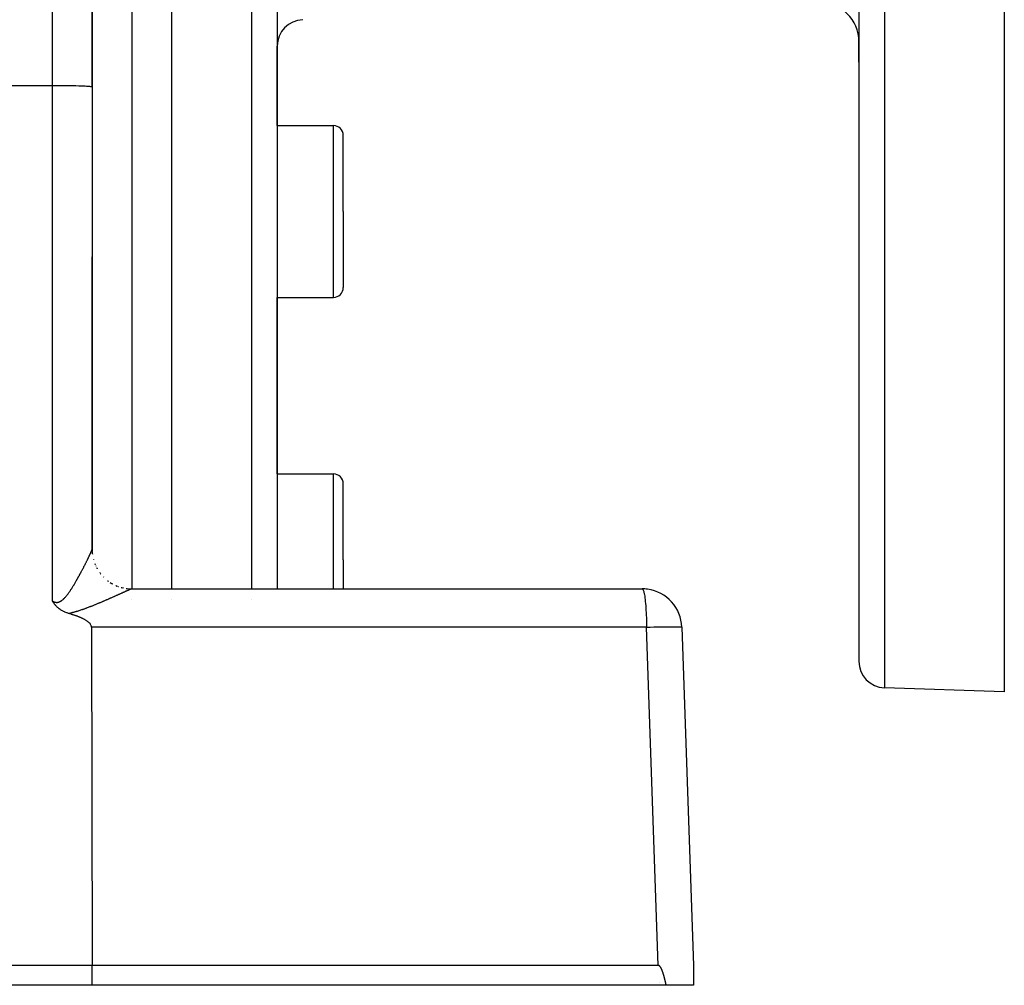
# Model space of a CAD drawing. Extents: x 24 to 1347, y -773 to 283.
# Drawn here: x 313 to 388, y -377 to -304 of the extents above; entities that cross this region are included whole.
import ezdxf

# ---------------------------------------------------------------- set-up
doc = ezdxf.new("R2010")
doc.units = 0
doc.linetypes.add('DASHED', pattern=[11.05, 8.7, -2.35])
doc.layers.get('0').update_dxf_attribs({"linetype": 'CONTINUOUS'})
doc.layers.add('NEVIDI', color=4, linetype='DASHED')

msp = doc.modelspace()

# ---------------------------------------------------------------- linework, layer by layer
at = {"color": 2}
for p, q in [((318.5, -309.427829), (318.5, -158.404154)), ((318.5, -158.404154), (318.5, -309.427829)), ((324.5, -255.204154), (324.5, -347.404154)), ((332.5, -255.204154), (332.5, -347.404154)), ((332.5, -255.204154), (332.5, -347.404154)), ((376.5, -255.204154), (376.5, -352.888648)), ((376.5, -255.204154), (376.5, -352.888648)), ((387.5, -267.232633), (387.5, -355.204154)), ((376.5, -307.540463), (376.5, -305.999871)), ((376.5, -305.999871), (376.5, -307.540463)), ((332.5, -312.343764), (332.5, -306.328079)), ((332.5, -312.343764), (332.5, -306.328079)), ((318.5, -309.427829), (318.5, -344.405853)), ((332.5, -312.343764), (336.75, -312.343764)), ((337.5, -318.843764), (337.5, -313.093764)), ((337.5, -318.843764), (337.5, -313.093764)), ((337.5, -318.843764), (337.5, -324.593764)), ((337.5, -318.843764), (337.5, -324.593764)), ((318.5, -344.404579), (318.5, -322.280547)), ((318.5, -322.280547), (318.5, -344.404579)), ((332.5, -338.704154), (332.5, -325.343764)), ((332.5, -325.343764), (336.75, -325.343764)), ((332.5, -338.704154), (332.5, -325.343764)), ((332.5, -338.704154), (336.75, -338.704154)), ((337.5, -345.204154), (337.5, -339.454154)), ((337.5, -345.204154), (337.5, -339.454154)), ((318.52033, -344.75574), (318.499896, -344.408126)), ((318.5, -344.445186), (318.5, -344.404154)), ((318.5, -344.405853), (318.5, -344.404154)), ((318.5, -344.445186), (318.5, -344.405673)), ((318.5, -344.405673), (318.5, -344.445186)), ((337.5, -345.204154), (337.5, -347.404154)), ((337.5, -345.204154), (337.5, -347.404154)), ((321.147704, -347.383602), (321.499576, -347.404156)), ((321.5, -347.404154), (360.107692, -347.404154)), ((324.5, -347.405292), (324.5, -347.408199)), ((332.5, -347.408326), (332.5, -347.409559)), ((332.5, -347.408326), (332.5, -347.409559)), ((332.5, -347.409559), (332.5, -347.412357)), ((332.5, -347.409559), (332.5, -347.412357)), ((315.504494, -348.329958), (315.5, -348.322387)), ((315.531031, -348.373606), (315.504494, -348.329958)), ((315.556113, -348.413221), (315.531031, -348.373606)), ((315.564844, -348.426642), (315.556113, -348.413221)), ((315.577374, -348.445574), (315.564844, -348.426642)), ((315.600636, -348.479706), (315.577374, -348.445574)), ((315.620496, -348.507821), (315.600636, -348.479706)), ((315.638926, -348.533086), (315.620496, -348.507821)), ((315.658213, -348.558693), (315.638926, -348.533086)), ((324.5, -348.222956), (324.5, -348.224187)), ((315.680255, -348.586944), (315.658213, -348.558693)), ((315.708477, -348.621595), (315.680255, -348.586944)), ((315.725129, -348.641277), (315.708477, -348.621595)), ((315.736777, -348.654721), (315.725129, -348.641277)), ((315.774219, -348.696229), (315.736777, -348.654721)), ((315.816646, -348.740334), (315.774219, -348.696229)), ((315.82811, -348.751753), (315.816646, -348.740334)), ((315.854929, -348.777687), (315.82811, -348.751753)), ((315.887094, -348.807423), (315.854929, -348.777687)), ((315.900293, -348.819216), (315.887094, -348.807423)), ((315.951026, -348.862476), (315.900293, -348.819216)), ((315.989499, -348.893248), (315.951026, -348.862476)), ((316.019836, -348.916372), (315.989499, -348.893248)), ((316.086174, -348.963716), (316.019836, -348.916372)), ((316.093347, -348.968586), (316.086174, -348.963716)), ((316.114838, -348.982902), (316.093347, -348.968586)), ((316.171557, -349.018796), (316.114838, -348.982902)), ((316.192233, -349.031236), (316.171557, -349.018796)), ((316.254218, -349.066605), (316.192233, -349.031236)), ((316.309898, -349.096083), (316.254218, -349.066605)), ((316.340973, -349.111654), (316.309898, -349.096083)), ((316.409541, -349.143927), (316.340973, -349.111654)), ((316.431278, -349.153587), (316.409541, -349.143927)), ((316.442113, -349.158304), (316.431278, -349.153587)), ((316.524601, -349.192146), (316.442113, -349.158304)), ((316.592877, -349.217565), (316.524601, -349.192146)), ((316.620131, -349.227098), (316.592877, -349.217565)), ((316.6581, -349.239822), (316.620131, -349.227098)), ((316.717261, -349.258402), (316.6581, -349.239822)), ((316.743504, -349.266176), (316.717261, -349.258402)), ((316.783903, -349.278893), (316.743504, -349.266176)), ((316.824377, -349.291614), (316.783903, -349.278893)), ((316.864914, -349.304357), (316.824377, -349.291614)), ((316.905499, -349.317142), (316.864914, -349.304357)), ((316.946122, -349.329986), (316.905499, -349.317142)), ((316.986768, -349.342909), (316.946122, -349.329986)), ((317.027426, -349.355928), (316.986768, -349.342909)), ((317.068083, -349.369063), (317.027426, -349.355928)), ((317.108727, -349.382332), (317.068083, -349.369063)), ((317.149343, -349.395754), (317.108727, -349.382332)), ((317.189921, -349.409348), (317.149343, -349.395754)), ((317.230447, -349.423131), (317.189921, -349.409348)), ((317.270908, -349.437123), (317.230447, -349.423131)), ((317.311293, -349.451343), (317.270908, -349.437123)), ((317.351588, -349.465808), (317.311293, -349.451343)), ((317.39178, -349.480538), (317.351588, -349.465808)), ((317.431857, -349.49555), (317.39178, -349.480538)), ((317.471807, -349.510865), (317.431857, -349.49555)), ((317.511617, -349.5265), (317.471807, -349.510865)), ((317.551273, -349.542473), (317.511617, -349.5265)), ((317.590764, -349.558805), (317.551273, -349.542473)), ((317.630076, -349.575512), (317.590764, -349.558805)), ((317.669198, -349.592614), (317.630076, -349.575512)), ((317.708116, -349.61013), (317.669198, -349.592614)), ((317.709689, -349.610849), (317.708116, -349.61013)), ((317.746818, -349.628078), (317.709689, -349.610849)), ((317.78529, -349.646476), (317.746818, -349.628078)), ((317.823522, -349.665343), (317.78529, -349.646476)), ((317.861499, -349.684699), (317.823522, -349.665343)), ((317.899209, -349.70456), (317.861499, -349.684699)), ((317.93664, -349.724947), (317.899209, -349.70456)), ((317.973778, -349.745878), (317.93664, -349.724947)), ((318.010601, -349.76738), (317.973778, -349.745878)), ((318.047029, -349.789526), (318.010601, -349.76738)), ((318.08297, -349.812402), (318.047029, -349.789526)), ((318.118329, -349.836093), (318.08297, -349.812402)), ((318.153012, -349.860685), (318.118329, -349.836093)), ((318.186925, -349.886263), (318.153012, -349.860685)), ((318.219974, -349.912914), (318.186925, -349.886263)), ((318.252066, -349.940722), (318.219974, -349.912914)), ((318.2831, -349.969775), (318.252066, -349.940722)), ((318.31283, -350.000179), (318.2831, -349.969775)), ((318.31621, -350.003836), (318.31283, -350.000179)), ((318.340857, -350.032061), (318.31621, -350.003836)), ((318.366776, -350.065548), (318.340857, -350.032061)), ((318.390181, -350.100769), (318.366776, -350.065548)), ((318.410622, -350.13777), (318.390181, -350.100769)), ((318.427525, -350.176366), (318.410622, -350.13777)), ((318.44029, -350.21633), (318.427525, -350.176366)), ((318.448321, -350.257435), (318.44029, -350.21633)), ((318.451019, -350.299455), (318.448321, -350.257435)), ((318.451019, -350.299455), (318.5, -375.904154)), ((363.105864, -350.299455), (364, -375.904154)), ((363.105864, -350.299455), (364, -375.904154)), ((387.5, -355.204154), (378.430201, -354.88743)), ((318.5, -375.904154), (311.998172, -375.904154)), ((361.329326, -375.904154), (318.5, -375.904154)), ((318.5, -377.404154), (318.5, -375.904154)), ((361.342801, -375.905002), (361.329326, -375.904154)), ((361.355976, -375.90755), (361.342801, -375.905002)), ((361.36879, -375.9116), (361.355976, -375.90755)), ((361.381185, -375.916956), (361.36879, -375.9116)), ((361.3931, -375.92342), (361.381185, -375.916956)), ((361.404484, -375.930802), (361.3931, -375.92342)), ((361.415344, -375.938955), (361.404484, -375.930802)), ((361.425721, -375.947759), (361.415344, -375.938955)), ((361.435656, -375.957091), (361.425721, -375.947759)), ((361.445188, -375.96684), (361.435656, -375.957091)), ((361.454349, -375.976946), (361.445188, -375.96684)), ((361.463168, -375.987368), (361.454349, -375.976946)), ((361.471672, -375.998066), (361.463168, -375.987368)), ((361.479891, -376.008997), (361.471672, -375.998066)), ((361.487851, -376.020124), (361.479891, -376.008997)), ((361.495574, -376.031423), (361.487851, -376.020124)), ((361.503073, -376.042879), (361.495574, -376.031423)), ((361.510366, -376.054476), (361.503073, -376.042879)), ((361.517467, -376.066198), (361.510366, -376.054476)), ((361.524394, -376.07803), (361.517467, -376.066198)), ((361.531161, -376.089955), (361.524394, -376.07803)), ((361.537778, -376.101968), (361.531161, -376.089955)), ((361.54425, -376.114062), (361.537778, -376.101968)), ((364, -375.904154), (363.999998, -376.114207)), ((364, -375.904154), (364, -377.404154)), ((361.550583, -376.126234), (361.54425, -376.114062)), ((361.556785, -376.138481), (361.550583, -376.126234)), ((361.562859, -376.150797), (361.556785, -376.138481)), ((361.568813, -376.163178), (361.562859, -376.150797)), ((361.574653, -376.175621), (361.568813, -376.163178)), ((361.580384, -376.188121), (361.574653, -376.175621)), ((361.586012, -376.200675), (361.580384, -376.188121)), ((361.591544, -376.213278), (361.586012, -376.200675)), ((361.596985, -376.225925), (361.591544, -376.213278)), ((361.602341, -376.238613), (361.596985, -376.225925)), ((361.607618, -376.251339), (361.602341, -376.238613)), ((361.612821, -376.264096), (361.607618, -376.251339)), ((361.616613, -376.273515), (361.612821, -376.264096)), ((361.617958, -376.276882), (361.616613, -376.273515)), ((361.623033, -376.289693), (361.617958, -376.276882)), ((361.628053, -376.302524), (361.623033, -376.289693)), ((361.63302, -376.315373), (361.628053, -376.302524)), ((361.637935, -376.328241), (361.63302, -376.315373)), ((361.642799, -376.341126), (361.637935, -376.328241)), ((361.647613, -376.354029), (361.642799, -376.341126)), ((361.652377, -376.36695), (361.647613, -376.354029)), ((361.657092, -376.379887), (361.652377, -376.36695)), ((361.661759, -376.392841), (361.657092, -376.379887)), ((361.666379, -376.405811), (361.661759, -376.392841)), ((361.670952, -376.418797), (361.666379, -376.405811)), ((361.675479, -376.4318), (361.670952, -376.418797)), ((361.67996, -376.444817), (361.675479, -376.4318)), ((361.684398, -376.45785), (361.67996, -376.444817)), ((361.688791, -376.470898), (361.684398, -376.45785)), ((361.693142, -376.48396), (361.688791, -376.470898)), ((361.69745, -376.497037), (361.693142, -376.48396)), ((361.701717, -376.510128), (361.69745, -376.497037)), ((361.705943, -376.523233), (361.701717, -376.510128)), ((361.710129, -376.536351), (361.705943, -376.523233)), ((361.714276, -376.549482), (361.710129, -376.536351)), ((361.718384, -376.562626), (361.714276, -376.549482)), ((361.722455, -376.575783), (361.718384, -376.562626)), ((361.726488, -376.588952), (361.722455, -376.575783)), ((361.730485, -376.602133), (361.726488, -376.588952)), ((361.734446, -376.615326), (361.730485, -376.602133)), ((361.738372, -376.62853), (361.734446, -376.615326)), ((361.742264, -376.641745), (361.738372, -376.62853)), ((361.746123, -376.654972), (361.742264, -376.641745)), ((361.749949, -376.668209), (361.746123, -376.654972)), ((361.753743, -376.681456), (361.749949, -376.668209)), ((361.757505, -376.694713), (361.753743, -376.681456)), ((361.761237, -376.70798), (361.757505, -376.694713)), ((361.76494, -376.721256), (361.761237, -376.70798)), ((361.768613, -376.734542), (361.76494, -376.721256)), ((361.772257, -376.747836), (361.768613, -376.734542)), ((361.775874, -376.761139), (361.772257, -376.747836)), ((361.779464, -376.77445), (361.775874, -376.761139)), ((361.783028, -376.787769), (361.779464, -376.77445)), ((361.786566, -376.801096), (361.783028, -376.787769)), ((361.79008, -376.81443), (361.786566, -376.801096)), ((361.793569, -376.827772), (361.79008, -376.81443)), ((361.797035, -376.84112), (361.793569, -376.827772)), ((361.800478, -376.854475), (361.797035, -376.84112)), ((361.803899, -376.867836), (361.800478, -376.854475)), ((364.000064, -376.787793), (364.000312, -377.055394)), ((318.5, -377.404154), (311.387523, -377.404154)), ((361.930852, -377.404154), (318.5, -377.404154)), ((361.431534, -377.165258), (361.433661, -377.166545)), ((361.807299, -376.881203), (361.803899, -376.867836)), ((361.810679, -376.894576), (361.807299, -376.881203)), ((361.814039, -376.907954), (361.810679, -376.894576)), ((361.817379, -376.921337), (361.814039, -376.907954)), ((361.820701, -376.934725), (361.817379, -376.921337)), ((361.824006, -376.948118), (361.820701, -376.934725)), ((361.827293, -376.961515), (361.824006, -376.948118)), ((361.830565, -376.974916), (361.827293, -376.961515)), ((361.83382, -376.988321), (361.830565, -376.974916)), ((361.837061, -377.001729), (361.83382, -376.988321)), ((361.840288, -377.01514), (361.837061, -377.001729)), ((361.843501, -377.028554), (361.840288, -377.01514)), ((361.846702, -377.041971), (361.843501, -377.028554)), ((361.84989, -377.05539), (361.846702, -377.041971)), ((361.853067, -377.068811), (361.84989, -377.05539)), ((361.856234, -377.082234), (361.853067, -377.068811)), ((361.85939, -377.095658), (361.856234, -377.082234)), ((361.862538, -377.109083), (361.85939, -377.095658)), ((361.865676, -377.122509), (361.862538, -377.109083)), ((361.868807, -377.135936), (361.865676, -377.122509)), ((361.871931, -377.149363), (361.868807, -377.135936)), ((361.875049, -377.16279), (361.871931, -377.149363)), ((361.87816, -377.176216), (361.875049, -377.16279)), ((361.881267, -377.189642), (361.87816, -377.176216)), ((361.884369, -377.203068), (361.881267, -377.189642)), ((361.887468, -377.216492), (361.884369, -377.203068)), ((361.890563, -377.229915), (361.887468, -377.216492)), ((361.893657, -377.243336), (361.890563, -377.229915)), ((361.896749, -377.256755), (361.893657, -377.243336)), ((361.89984, -377.270172), (361.896749, -377.256755)), ((361.90293, -377.283586), (361.89984, -377.270172)), ((361.906022, -377.296997), (361.90293, -377.283586)), ((361.909114, -377.310406), (361.906022, -377.296997)), ((361.912208, -377.323811), (361.909114, -377.310406)), ((361.915305, -377.337212), (361.912208, -377.323811)), ((361.918405, -377.35061), (361.915305, -377.337212)), ((361.92151, -377.364003), (361.918405, -377.35061)), ((361.924618, -377.377391), (361.92151, -377.364003)), ((361.927732, -377.390775), (361.924618, -377.377391)), ((361.930852, -377.404154), (361.927732, -377.390775)), ((364, -377.404154), (361.930852, -377.404154)), ((364.000296, -377.283585), (364.000276, -377.296997))]:
    msp.add_line(p, q, dxfattribs=at)
for centre, radius, start, end in [((373.5, -305.999871), 3, 0, 90), ((334.5, -306.328079), 2, 92, 180), ((336.75, -313.093764), 0.75, 0, 90), ((336.75, -324.593764), 0.75, 270, 360), ((336.75, -339.454154), 0.75, 0, 90), ((321.5, -344.404154), 3, 180, 182.766294), ((321.5, -344.404154), 3, 186.673572, 187.289578), ((321.5, -344.404154), 3, 194.341189, 194.986126), ((321.5, -344.404154), 3, 201.84633, 202.645575), ((321.5, -344.404154), 3, 209.511914, 209.632161), ((321.5, -344.404154), 3, 217.175253, 217.332915), ((321.5, -344.404154), 3, 232.500021, 233.112332), ((321.5, -344.404154), 3, 237.216397, 240.737552), ((321.5, -344.404154), 3, 247.839359, 247.995982), ((321.5, -344.404154), 3, 255.5007, 255.658816), ((321.5, -344.404154), 3, 256.524929, 257.539781), ((321.5, -344.404154), 3, 263.166473, 263.326428), ((360.107692, -350.404154), 3, 82.38737, 90), ((360.107692, -350.404154), 3, 2, 82.251031), ((378.5, -352.888648), 2, 180, 268.000002)]:
    msp.add_arc(centre, radius, start, end, dxfattribs=at)
at = {"layer": 'NEVIDI', "color": 7, "linetype": 'CONTINUOUS'}
for p, q in [((315.5, -309.323131), (315.5, -157.649425)), ((321.5, -255.204154), (321.5, -347.405006)), ((330.569799, -347.404154), (330.569799, -255.204154)), ((378.430201, -255.204154), (378.430201, -354.88743)), ((315.5, -309.323131), (164.5, -309.323131)), ((315.773577, -309.323567), (315.5, -309.323131)), ((315.5, -348.322387), (315.5, -309.323131)), ((315.781548, -309.323593), (315.773577, -309.323567)), ((316.147285, -309.325597), (315.781548, -309.323593)), ((316.178733, -309.325846), (316.147285, -309.325597)), ((316.510846, -309.329253), (316.178733, -309.325846)), ((316.563887, -309.329935), (316.510846, -309.329253)), ((316.858438, -309.33448), (316.563887, -309.329935)), ((316.929763, -309.335786), (316.858438, -309.33448)), ((317.184232, -309.341187), (316.929763, -309.335786)), ((317.269861, -309.343292), (317.184232, -309.341187)), ((317.483315, -309.349275), (317.269861, -309.343292)), ((317.578118, -309.352319), (317.483315, -309.349275)), ((317.750896, -309.358613), (317.578118, -309.352319)), ((317.849121, -309.36271), (317.750896, -309.358613)), ((317.982612, -309.36905), (317.849121, -309.36271)), ((318.077721, -309.374268), (317.982612, -309.36905)), ((318.174838, -309.380422), (318.077721, -309.374268)), ((318.259923, -309.38679), (318.174838, -309.380422)), ((318.324537, -309.392548), (318.259923, -309.38679)), ((318.392471, -309.400049), (318.324537, -309.392548)), ((318.429338, -309.405239), (318.392471, -309.400049)), ((318.473012, -309.413817), (318.429338, -309.405239)), ((318.487506, -309.418284), (318.473012, -309.413817)), ((318.5, -309.427829), (318.487506, -309.418284)), ((336.75, -318.843764), (336.75, -312.343764)), ((336.75, -325.343764), (336.75, -318.843764)), ((336.75, -345.204154), (336.75, -338.704154)), ((318.312734, -344.854777), (318.324272, -344.83003)), ((318.324528, -344.829479), (318.325943, -344.826437)), ((318.325943, -344.826437), (318.337125, -344.802329)), ((318.337125, -344.802329), (318.338751, -344.798815)), ((318.338751, -344.798815), (318.349581, -344.775344)), ((318.349581, -344.775344), (318.351156, -344.771921)), ((318.351156, -344.771921), (318.361615, -344.749122)), ((318.361615, -344.749122), (318.363136, -344.745796)), ((318.363136, -344.745796), (318.373215, -344.723685)), ((318.373215, -344.723685), (318.374681, -344.720459)), ((318.374681, -344.720459), (318.384369, -344.699054)), ((318.384369, -344.699054), (318.385771, -344.695944)), ((318.385771, -344.695944), (318.395064, -344.675254)), ((318.395064, -344.675254), (318.396402, -344.672261)), ((318.396402, -344.672261), (318.405263, -344.652361)), ((318.405263, -344.652361), (318.406547, -344.649465)), ((318.406547, -344.649465), (318.414985, -344.630336)), ((318.414985, -344.630336), (318.416205, -344.627555)), ((318.416205, -344.627555), (318.424199, -344.609246)), ((318.424199, -344.609246), (318.425348, -344.606601)), ((318.425348, -344.606601), (318.429302, -344.597467)), ((318.429302, -344.597467), (318.432904, -344.589103)), ((318.432904, -344.589103), (318.433986, -344.586582)), ((318.433986, -344.586582), (318.441089, -344.569931)), ((318.441089, -344.569931), (318.442134, -344.567466)), ((318.442134, -344.567466), (318.448775, -344.55169)), ((318.448775, -344.55169), (318.44974, -344.549382)), ((318.44974, -344.549382), (318.455933, -344.534452)), ((318.455933, -344.534452), (318.456813, -344.532313)), ((318.456813, -344.532313), (318.46256, -344.51823)), ((318.46256, -344.51823), (318.463374, -344.516217)), ((318.463374, -344.516217), (318.468654, -344.503033)), ((318.468654, -344.503033), (318.4694, -344.50115)), ((318.4694, -344.50115), (318.474217, -344.488857)), ((318.474217, -344.488857), (318.474894, -344.487105)), ((318.474894, -344.487105), (318.479255, -344.47568)), ((318.479255, -344.47568), (318.479861, -344.47407)), ((318.479861, -344.47407), (318.483753, -344.463545)), ((318.483753, -344.463545), (318.484293, -344.462058)), ((318.484293, -344.462058), (318.487504, -344.453037)), ((318.487709, -344.452449), (318.488179, -344.451096)), ((318.488179, -344.451096), (318.49112, -344.442401)), ((318.49112, -344.442401), (318.491519, -344.441186)), ((318.491519, -344.441186), (318.49399, -344.43339)), ((318.49399, -344.43339), (318.49432, -344.432306)), ((318.49432, -344.432306), (318.49631, -344.425437)), ((318.496568, -344.424493), (318.498069, -344.418573)), ((318.498252, -344.417779), (318.499265, -344.412805)), ((318.499379, -344.412138), (318.499896, -344.408126)), ((318.499936, -344.407603), (318.5, -344.405853)), ((318.5, -344.405853), (318.502435, -344.483377)), ((318.505904, -344.59378), (318.513726, -344.680914)), ((318.520274, -344.753845), (318.521254, -344.762141)), ((317.949199, -345.596901), (317.967075, -345.561691)), ((317.967075, -345.561691), (317.969695, -345.55652)), ((317.969695, -345.55652), (317.982556, -345.53111)), ((317.982556, -345.53111), (317.987275, -345.521772)), ((317.987275, -345.521772), (317.989862, -345.51665)), ((317.989862, -345.51665), (318.007245, -345.482167)), ((318.007245, -345.482167), (318.009793, -345.477103)), ((318.009793, -345.477103), (318.026914, -345.44302)), ((318.026914, -345.44302), (318.029426, -345.438011)), ((318.029426, -345.438011), (318.046314, -345.404269)), ((318.046314, -345.404269), (318.048806, -345.399281)), ((318.048806, -345.399281), (318.065433, -345.365942)), ((318.065433, -345.365942), (318.067879, -345.361029)), ((318.067879, -345.361029), (318.084257, -345.328067)), ((318.084257, -345.328067), (318.086651, -345.323239)), ((318.086651, -345.323239), (318.102779, -345.290661)), ((318.102779, -345.290661), (318.105139, -345.285883)), ((318.105139, -345.285883), (318.120994, -345.253735)), ((318.120994, -345.253735), (318.1233, -345.249051)), ((318.1233, -345.249051), (318.138852, -345.217395)), ((318.138852, -345.217395), (318.141121, -345.212767)), ((318.141121, -345.212767), (318.15638, -345.181585)), ((318.15638, -345.181585), (318.158611, -345.177018)), ((318.158611, -345.177018), (318.173607, -345.146248)), ((318.173607, -345.146248), (318.174829, -345.143735)), ((318.174829, -345.143735), (318.175784, -345.141772)), ((318.175784, -345.141772), (318.190412, -345.111634)), ((318.190412, -345.111634), (318.192554, -345.107212)), ((318.192554, -345.107212), (318.206903, -345.077524)), ((318.206903, -345.077524), (318.208968, -345.073242)), ((318.208968, -345.073242), (318.222988, -345.04411)), ((318.222988, -345.04411), (318.22502, -345.039878)), ((318.22502, -345.039878), (318.23866, -345.011412)), ((318.23866, -345.011412), (318.240643, -345.007264)), ((318.240643, -345.007264), (318.253928, -344.979416)), ((318.253928, -344.979416), (318.255865, -344.975346)), ((318.255865, -344.975346), (318.26881, -344.948092)), ((318.26881, -344.948092), (318.270698, -344.944109)), ((318.270698, -344.944109), (318.283312, -344.917431)), ((318.283312, -344.917431), (318.285123, -344.913593)), ((318.285123, -344.913593), (318.297386, -344.887538)), ((318.297386, -344.887538), (318.299116, -344.883854)), ((318.299116, -344.883854), (318.311053, -344.858374)), ((318.311053, -344.858374), (318.312734, -344.854777)), ((318.59318, -345.147504), (318.595237, -345.155512)), ((318.595237, -345.155512), (318.60335, -345.182567)), ((318.709786, -345.506244), (318.717804, -345.52776)), ((318.717804, -345.52776), (318.72088, -345.535355)), ((336.75, -347.404154), (336.75, -345.204154)), ((317.562078, -346.333671), (317.583725, -346.293775)), ((317.583725, -346.293775), (317.586863, -346.287978)), ((317.586863, -346.287978), (317.608324, -346.248245)), ((317.608324, -346.248245), (317.611453, -346.242437)), ((317.611453, -346.242437), (317.632659, -346.203002)), ((317.632659, -346.203002), (317.635775, -346.197195)), ((317.635775, -346.197195), (317.656727, -346.158064)), ((317.656727, -346.158064), (317.6598, -346.152311)), ((317.6598, -346.152311), (317.680526, -346.113441)), ((317.680526, -346.113441), (317.683608, -346.107649)), ((317.683608, -346.107649), (317.704115, -346.06903)), ((317.704115, -346.06903), (317.707143, -346.063316)), ((317.707143, -346.063316), (317.727443, -346.024932)), ((317.727443, -346.024932), (317.730431, -346.019272)), ((317.730431, -346.019272), (317.750464, -345.981242)), ((317.750825, -345.980555), (317.753486, -345.975495)), ((317.753486, -345.975495), (317.773276, -345.937778)), ((317.773276, -345.937778), (317.776247, -345.932107)), ((317.776247, -345.932107), (317.795846, -345.894611)), ((317.795846, -345.894611), (317.798719, -345.889104)), ((317.798719, -345.889104), (317.818142, -345.851804)), ((317.818142, -345.851804), (317.820998, -345.846309)), ((317.820998, -345.846309), (317.840174, -345.809345)), ((317.840174, -345.809345), (317.842992, -345.803904)), ((317.842992, -345.803904), (317.861974, -345.767178)), ((317.861974, -345.767178), (317.864738, -345.76182)), ((317.864738, -345.76182), (317.883488, -345.725411)), ((317.883488, -345.725411), (317.886257, -345.720024)), ((317.886257, -345.720024), (317.904755, -345.683976)), ((317.904755, -345.683976), (317.907485, -345.678646)), ((317.907485, -345.678646), (317.925775, -345.642876)), ((317.925775, -345.642876), (317.92846, -345.637614)), ((317.92846, -345.637614), (317.946543, -345.602122)), ((317.946543, -345.602122), (317.949199, -345.596901)), ((318.777321, -345.660099), (318.78662, -345.680651)), ((318.840902, -345.792356), (318.858949, -345.826169)), ((318.863686, -345.835043), (318.878109, -345.862064)), ((318.879551, -345.864766), (318.892074, -345.888228)), ((319.075019, -346.169801), (319.093572, -346.195572)), ((319.11797, -346.229042), (319.163921, -346.284479)), ((317.135928, -347.082345), (317.160435, -347.041429)), ((317.160435, -347.041429), (317.164105, -347.035275)), ((317.164105, -347.035275), (317.184163, -347.001531)), ((317.184163, -347.001531), (317.188366, -346.994436)), ((317.188366, -346.994436), (317.192039, -346.988228)), ((317.192039, -346.988228), (317.216147, -346.947325)), ((317.216147, -346.947325), (317.219697, -346.94128)), ((317.219697, -346.94128), (317.243746, -346.900171)), ((317.243746, -346.900171), (317.247268, -346.894128)), ((317.247268, -346.894128), (317.271068, -346.853155)), ((317.271068, -346.853155), (317.274589, -346.847072)), ((317.274589, -346.847072), (317.298249, -346.806061)), ((317.298249, -346.806061), (317.301739, -346.799992)), ((317.301739, -346.799992), (317.32524, -346.758989)), ((317.32524, -346.758989), (317.328684, -346.752961)), ((317.328684, -346.752961), (317.35202, -346.711986)), ((317.35202, -346.711986), (317.355446, -346.705951)), ((317.355446, -346.705951), (317.378586, -346.665071)), ((317.378586, -346.665071), (317.382008, -346.659007)), ((317.382008, -346.659007), (317.404934, -346.618263)), ((317.404934, -346.618263), (317.408314, -346.61224)), ((317.408314, -346.61224), (317.431097, -346.571516)), ((317.431097, -346.571516), (317.434544, -346.565339)), ((317.434544, -346.565339), (317.457077, -346.524838)), ((317.457077, -346.524838), (317.460413, -346.518827)), ((317.460413, -346.518827), (317.482827, -346.478326)), ((317.482827, -346.478326), (317.483335, -346.477405)), ((317.483335, -346.477405), (317.486183, -346.472246)), ((317.486183, -346.472246), (317.508407, -346.43188)), ((317.508407, -346.43188), (317.51169, -346.425903)), ((317.51169, -346.425903), (317.533761, -346.385613)), ((317.533761, -346.385613), (317.536993, -346.379699)), ((317.536993, -346.379699), (317.558869, -346.339571)), ((317.558869, -346.339571), (317.562078, -346.333671)), ((319.350724, -346.49717), (319.375924, -346.523821)), ((319.375924, -346.523821), (319.381781, -346.529676)), ((319.677043, -346.787785), (319.68362, -346.792802)), ((319.68362, -346.792802), (319.745168, -346.835967)), ((319.970809, -346.9851), (320.010437, -347.009187)), ((320.010437, -347.009187), (320.017619, -347.013281)), ((316.651461, -347.813519), (316.679859, -347.775662)), ((316.679859, -347.775662), (316.684045, -347.770018)), ((316.684045, -347.770018), (316.712118, -347.731754)), ((316.712118, -347.731754), (316.71625, -347.726064)), ((316.71625, -347.726064), (316.744041, -347.687406)), ((316.744041, -347.687406), (316.748123, -347.681673)), ((316.748123, -347.681673), (316.775627, -347.642688)), ((316.775627, -347.642688), (316.779657, -347.636926)), ((316.779657, -347.636926), (316.806868, -347.597673)), ((316.806868, -347.597673), (316.810894, -347.591816)), ((316.810894, -347.591816), (316.83778, -347.552381)), ((316.83778, -347.552381), (316.841744, -347.54652)), ((316.841744, -347.54652), (316.858343, -347.521852)), ((316.858343, -347.521852), (316.868382, -347.506835)), ((316.868382, -347.506835), (316.872299, -347.500955)), ((316.872299, -347.500955), (316.898702, -347.461038)), ((316.898702, -347.461038), (316.902687, -347.454972)), ((316.902687, -347.454972), (316.928788, -347.41496)), ((316.928788, -347.41496), (316.932673, -347.408965)), ((316.932673, -347.408965), (316.958573, -347.368741)), ((316.958573, -347.368741), (316.962484, -347.362628)), ((316.962484, -347.362628), (316.988116, -347.322326)), ((316.988116, -347.322326), (316.992004, -347.316177)), ((316.992004, -347.316177), (317.017435, -347.275722)), ((317.017435, -347.275722), (317.021187, -347.26972)), ((317.021187, -347.26972), (317.046533, -347.228957)), ((317.046533, -347.228957), (317.050291, -347.222883)), ((317.050291, -347.222883), (317.075343, -347.182177)), ((317.075343, -347.182177), (317.079039, -347.176142)), ((317.079039, -347.176142), (317.10392, -347.135326)), ((317.10392, -347.135326), (317.107584, -347.129288)), ((317.107584, -347.129288), (317.132283, -347.088404)), ((317.132283, -347.088404), (317.135928, -347.082345)), ((320.284456, -347.146643), (320.321981, -347.163076)), ((320.325812, -347.164754), (320.370552, -347.184346)), ((320.370552, -347.184346), (320.378206, -347.187443)), ((320.378206, -347.187443), (320.414256, -347.200375)), ((320.460553, -347.216983), (320.486302, -347.226219)), ((320.573747, -347.80573), (320.539004, -347.821356)), ((320.578827, -347.803445), (320.573747, -347.80573)), ((320.61304, -347.788054), (320.578827, -347.803445)), ((320.618058, -347.785796), (320.61304, -347.788054)), ((320.64911, -347.771824), (320.618058, -347.785796)), ((320.651786, -347.77062), (320.64911, -347.771824)), ((320.65671, -347.768404), (320.651786, -347.77062)), ((320.689739, -347.753542), (320.65671, -347.768404)), ((320.694557, -347.751375), (320.689739, -347.753542)), ((320.726939, -347.736805), (320.694557, -347.751375)), ((320.697703, -347.294764), (320.75059, -347.309923)), ((320.731768, -347.734632), (320.726939, -347.736805)), ((320.763406, -347.720399), (320.731768, -347.734632)), ((320.75059, -347.309923), (320.758614, -347.311981)), ((320.768187, -347.718249), (320.763406, -347.720399)), ((320.799254, -347.704277), (320.768187, -347.718249)), ((320.803805, -347.70223), (320.799254, -347.704277)), ((320.834274, -347.688533), (320.803805, -347.70223)), ((320.838754, -347.686519), (320.834274, -347.688533)), ((320.868551, -347.67313), (320.838754, -347.686519)), ((320.852128, -347.332015), (320.885713, -347.33921)), ((320.873029, -347.671118), (320.868551, -347.67313)), ((320.902157, -347.658038), (320.873029, -347.671118)), ((320.90642, -347.656124), (320.902157, -347.658038)), ((320.935003, -347.643298), (320.90642, -347.656124)), ((320.939161, -347.641433), (320.935003, -347.643298)), ((320.966999, -347.628951), (320.939161, -347.641433)), ((320.97105, -347.627135), (320.966999, -347.628951)), ((320.998265, -347.614944), (320.97105, -347.627135)), ((321.002223, -347.613172), (320.998265, -347.614944)), ((321.024059, -347.6034), (321.002223, -347.613172)), ((321.02868, -347.601333), (321.024059, -347.6034)), ((321.032543, -347.599606), (321.02868, -347.601333)), ((321.05838, -347.588058), (321.032543, -347.599606)), ((321.062133, -347.586381), (321.05838, -347.588058)), ((321.08728, -347.575157), (321.062133, -347.586381)), ((321.082963, -347.374858), (321.144169, -347.383831)), ((321.09093, -347.573529), (321.08728, -347.575157)), ((321.115296, -347.562669), (321.09093, -347.573529)), ((321.118837, -347.561092), (321.115296, -347.562669)), ((321.142499, -347.550563), (321.118837, -347.561092)), ((321.145929, -347.549039), (321.142499, -347.550563)), ((321.168862, -347.538855), (321.145929, -347.549039)), ((321.172184, -347.537382), (321.168862, -347.538855)), ((321.194322, -347.527577), (321.172184, -347.537382)), ((321.197629, -347.526115), (321.194322, -347.527577)), ((321.219035, -347.516664), (321.197629, -347.526115)), ((321.222145, -347.515294), (321.219035, -347.516664)), ((321.242729, -347.506241), (321.222145, -347.515294)), ((321.245702, -347.504937), (321.242729, -347.506241)), ((321.265492, -347.496273), (321.245702, -347.504937)), ((321.268334, -347.495031), (321.265492, -347.496273)), ((321.287253, -347.486793), (321.268334, -347.495031)), ((321.289975, -347.485611), (321.287253, -347.486793)), ((321.291306, -347.485033), (321.289975, -347.485611)), ((321.307985, -347.477814), (321.291306, -347.485033)), ((321.310574, -347.476697), (321.307985, -347.477814)), ((321.327698, -347.469333), (321.310574, -347.476697)), ((321.330156, -347.468279), (321.327698, -347.469333)), ((321.34638, -347.461355), (321.330156, -347.468279)), ((321.348705, -347.460366), (321.34638, -347.461355)), ((321.364018, -347.453886), (321.348705, -347.460366)), ((321.366209, -347.452963), (321.364018, -347.453886)), ((321.380659, -347.446907), (321.366209, -347.452963)), ((321.382719, -347.446049), (321.380659, -347.446907)), ((321.396254, -347.440441), (321.382719, -347.446049)), ((321.398181, -347.439647), (321.396254, -347.440441)), ((321.410788, -347.434492), (321.398181, -347.439647)), ((321.412579, -347.433766), (321.410788, -347.434492)), ((321.424286, -347.429054), (321.412579, -347.433766)), ((321.425945, -347.428393), (321.424286, -347.429054)), ((321.436716, -347.42414), (321.425945, -347.428393)), ((321.426211, -347.403628), (321.492204, -347.405003)), ((321.438235, -347.423547), (321.436716, -347.42414)), ((321.448067, -347.419755), (321.438235, -347.423547)), ((321.449482, -347.419216), (321.448067, -347.419755)), ((321.450534, -347.418818), (321.449482, -347.419216)), ((321.458384, -347.415885), (321.450534, -347.418818)), ((321.459626, -347.415428), (321.458384, -347.415885)), ((321.467574, -347.412567), (321.459626, -347.415428)), ((321.468709, -347.412169), (321.467574, -347.412567)), ((321.475699, -347.409782), (321.468709, -347.412169)), ((321.476669, -347.409463), (321.475699, -347.409782)), ((321.482719, -347.407547), (321.476669, -347.409463)), ((321.488604, -347.405874), (321.483539, -347.407301)), ((321.492201, -347.405003), (321.4893, -347.405694)), ((321.495583, -347.404427), (321.492204, -347.405003)), ((321.5, -347.405878), (321.5, -347.407306)), ((330.569799, -347.410006), (330.569799, -347.407594)), ((360.107692, -347.404154), (360.140045, -347.418811)), ((360.140045, -347.418811), (360.151876, -347.431549)), ((360.151876, -347.431549), (360.183266, -347.485025)), ((360.183266, -347.485025), (360.195277, -347.513292)), ((360.195277, -347.513292), (360.225136, -347.603441)), ((360.225136, -347.603441), (360.237053, -347.647798)), ((360.237053, -347.647798), (360.264884, -347.771834)), ((360.264884, -347.771834), (360.276466, -347.832639)), ((315.5, -348.322387), (315.503868, -348.324747)), ((315.503868, -348.324747), (315.538878, -348.344965)), ((315.538878, -348.344965), (315.54406, -348.347779)), ((315.54406, -348.347779), (315.579309, -348.365672)), ((315.579309, -348.365672), (315.5845, -348.36812)), ((315.5845, -348.36812), (315.619891, -348.383499)), ((315.619891, -348.383499), (315.625108, -348.38557)), ((315.625108, -348.38557), (315.660585, -348.398281)), ((315.660585, -348.398281), (315.665836, -348.399957)), ((315.665836, -348.399957), (315.701466, -348.409926)), ((315.701466, -348.409926), (315.706738, -348.411192)), ((315.706738, -348.411192), (315.742697, -348.418385)), ((315.742697, -348.418385), (315.74791, -348.419218)), ((315.74791, -348.419218), (315.773429, -348.42253)), ((315.773429, -348.42253), (315.783965, -348.423525)), ((315.783965, -348.423525), (315.789291, -348.423944)), ((315.789291, -348.423944), (315.825534, -348.425304)), ((315.825534, -348.425304), (315.830854, -348.425282)), ((315.830854, -348.425282), (315.867042, -348.423619)), ((315.867042, -348.423619), (315.872349, -348.423151)), ((315.872349, -348.423151), (315.908321, -348.418455)), ((315.908321, -348.418455), (315.9136, -348.417545)), ((315.9136, -348.417545), (315.949325, -348.409906)), ((315.949325, -348.409906), (315.954563, -348.408571)), ((315.954563, -348.408571), (315.989989, -348.398104)), ((315.989989, -348.398104), (315.995231, -348.396343)), ((315.995231, -348.396343), (316.030306, -348.383168)), ((316.030306, -348.383168), (316.03545, -348.381033)), ((316.03545, -348.381033), (316.070191, -348.365287)), ((316.070191, -348.365287), (316.075283, -348.362786)), ((316.075283, -348.362786), (316.109619, -348.344661)), ((316.109619, -348.344661), (316.114652, -348.341821)), ((316.114652, -348.341821), (316.147279, -348.3223)), ((316.147279, -348.3223), (316.148661, -348.321431)), ((316.148661, -348.321431), (316.153631, -348.318278)), ((316.153631, -348.318278), (316.187222, -348.295832)), ((316.187222, -348.295832), (316.192232, -348.292317)), ((316.192232, -348.292317), (316.225448, -348.267937)), ((316.225448, -348.267937), (316.230329, -348.264199)), ((316.230329, -348.264199), (316.263146, -348.238053)), ((316.263146, -348.238053), (316.2681, -348.233954)), ((316.2681, -348.233954), (316.30041, -348.206273)), ((316.30041, -348.206273), (316.305275, -348.201963)), ((316.305275, -348.201963), (316.337067, -348.17291)), ((316.337067, -348.17291), (316.341866, -348.168391)), ((316.341866, -348.168391), (316.373131, -348.138122)), ((316.373131, -348.138122), (316.377929, -348.133352)), ((316.377929, -348.133352), (316.408777, -348.101903)), ((316.408777, -348.101903), (316.413459, -348.097015)), ((316.413459, -348.097015), (316.44398, -348.064426)), ((316.44398, -348.064426), (316.448464, -348.059535)), ((316.448464, -348.059535), (316.478755, -348.025828)), ((316.478755, -348.025828), (316.483191, -348.020796)), ((316.483191, -348.020796), (316.510954, -347.988768)), ((316.510954, -347.988768), (316.513107, -347.986247)), ((316.513107, -347.986247), (316.517606, -347.980959)), ((316.517606, -347.980959), (316.547173, -347.945632)), ((316.547173, -347.945632), (316.551617, -347.940238)), ((316.551617, -347.940238), (316.580853, -347.904208)), ((316.580853, -347.904208), (316.585289, -347.89866)), ((316.585289, -347.89866), (316.614195, -347.862012)), ((316.614195, -347.862012), (316.618578, -347.856381)), ((316.618578, -347.856381), (316.647256, -347.819059)), ((316.647256, -347.819059), (316.651461, -347.813519)), ((318.885511, -348.54344), (318.837819, -348.563185)), ((318.886461, -348.543046), (318.885511, -348.54344)), ((318.893636, -348.540067), (318.886461, -348.543046)), ((318.942039, -348.519922), (318.893636, -348.540067)), ((318.949291, -348.516896), (318.942039, -348.519922)), ((318.99731, -348.496812), (318.949291, -348.516896)), ((319.004393, -348.493843), (318.99731, -348.496812)), ((319.052249, -348.473734), (319.004393, -348.493843)), ((319.059276, -348.470775), (319.052249, -348.473734)), ((319.10673, -348.450747), (319.059276, -348.470775)), ((319.113914, -348.447709), (319.10673, -348.450747)), ((319.160971, -348.427764), (319.113914, -348.447709)), ((319.16811, -348.424732), (319.160971, -348.427764)), ((319.214937, -348.404805), (319.16811, -348.424732)), ((319.221841, -348.401861), (319.214937, -348.404805)), ((319.268413, -348.381966), (319.221841, -348.401861)), ((319.275246, -348.379041), (319.268413, -348.381966)), ((319.321437, -348.359237), (319.275246, -348.379041)), ((319.328239, -348.356316), (319.321437, -348.359237)), ((319.373912, -348.336666), (319.328239, -348.356316)), ((319.380821, -348.333688), (319.373912, -348.336666)), ((319.425974, -348.314198), (319.380821, -348.333688)), ((319.432834, -348.311232), (319.425974, -348.314198)), ((319.477716, -348.2918), (319.432834, -348.311232)), ((319.484372, -348.288914), (319.477716, -348.2918)), ((319.528765, -348.269638), (319.484372, -348.288914)), ((319.53548, -348.266718), (319.528765, -348.269638)), ((319.57955, -348.247531), (319.53548, -348.266718)), ((319.582798, -348.246115), (319.57955, -348.247531)), ((319.586044, -348.244699), (319.582798, -348.246115)), ((319.629643, -348.225667), (319.586044, -348.244699)), ((319.636126, -348.222834), (319.629643, -348.225667)), ((319.67936, -348.203914), (319.636126, -348.222834)), ((319.685899, -348.201049), (319.67936, -348.203914)), ((319.728623, -348.182308), (319.685899, -348.201049)), ((319.735113, -348.179458), (319.728623, -348.182308)), ((319.777539, -348.160807), (319.735113, -348.179458)), ((319.783775, -348.158062), (319.777539, -348.160807)), ((319.825931, -348.13949), (319.783775, -348.158062)), ((319.832111, -348.136764), (319.825931, -348.13949)), ((319.873775, -348.118371), (319.832111, -348.136764)), ((319.879883, -348.115672), (319.873775, -348.118371)), ((319.921208, -348.097394), (319.879883, -348.115672)), ((319.927266, -348.094712), (319.921208, -348.097394)), ((319.968128, -348.076605), (319.927266, -348.094712)), ((319.974136, -348.073941), (319.968128, -348.076605)), ((320.014542, -348.056005), (319.974136, -348.073941)), ((320.020464, -348.053374), (320.014542, -348.056005)), ((320.060505, -348.035572), (320.020464, -348.053374)), ((320.066372, -348.032961), (320.060505, -348.035572)), ((320.105895, -348.015362), (320.066372, -348.032961)), ((320.111881, -348.012695), (320.105895, -348.015362)), ((320.150996, -347.995254), (320.111881, -348.012695)), ((320.156753, -347.992685), (320.150996, -347.995254)), ((320.168736, -347.987337), (320.156753, -347.992685)), ((320.195541, -347.975368), (320.168736, -347.987337)), ((320.201223, -347.97283), (320.195541, -347.975368)), ((320.239622, -347.955667), (320.201223, -347.97283)), ((320.245259, -347.953146), (320.239622, -347.955667)), ((320.283149, -347.936191), (320.245259, -347.953146)), ((320.288696, -347.933707), (320.283149, -347.936191)), ((320.326197, -347.916909), (320.288696, -347.933707)), ((320.331687, -347.914448), (320.326197, -347.916909)), ((320.36867, -347.897866), (320.331687, -347.914448)), ((320.37425, -347.895364), (320.36867, -347.897866)), ((320.410776, -347.878973), (320.37425, -347.895364)), ((320.416146, -347.876562), (320.410776, -347.878973)), ((320.452356, -347.860301), (320.416146, -347.876562)), ((320.457654, -347.857921), (320.452356, -347.860301)), ((320.493302, -347.841903), (320.457654, -347.857921)), ((320.498537, -347.83955), (320.493302, -347.841903)), ((320.533839, -347.823679), (320.498537, -347.83955)), ((320.539004, -347.821356), (320.533839, -347.823679)), ((321.5, -348.23623), (321.5, -348.237565)), ((330.569799, -348.19712), (330.569799, -348.196098)), ((360.276466, -347.832639), (360.301842, -347.987369)), ((360.301842, -347.987369), (360.312804, -348.064488)), ((360.312804, -348.064488), (360.33533, -348.246135)), ((360.33533, -348.246135), (360.345402, -348.339156)), ((360.345402, -348.339156), (360.364747, -348.543492)), ((360.364747, -348.543492), (360.373645, -348.651429)), ((316.78864, -349.256693), (316.743499, -349.266175)), ((316.79819, -349.254638), (316.78864, -349.256693)), ((316.862688, -349.240322), (316.79819, -349.254638)), ((316.872097, -349.238171), (316.862688, -349.240322)), ((316.898686, -349.232007), (316.872097, -349.238171)), ((316.935769, -349.223203), (316.898686, -349.232007)), ((316.945062, -349.22096), (316.935769, -349.223203)), ((317.008041, -349.205379), (316.945062, -349.22096)), ((317.017238, -349.203049), (317.008041, -349.205379)), ((317.079331, -349.186971), (317.017238, -349.203049)), ((317.088404, -349.184572), (317.079331, -349.186971)), ((317.14992, -349.167975), (317.088404, -349.184572)), ((317.158913, -349.165502), (317.14992, -349.167975)), ((317.219798, -349.148448), (317.158913, -349.165502)), ((317.228703, -349.14591), (317.219798, -349.148448)), ((317.288971, -349.128449), (317.228703, -349.14591)), ((317.297835, -349.12584), (317.288971, -349.128449)), ((317.357569, -349.107994), (317.297835, -349.12584)), ((317.366313, -349.105344), (317.357569, -349.107994)), ((317.425506, -349.087157), (317.366313, -349.105344)), ((317.434169, -349.08446), (317.425506, -349.087157)), ((317.492791, -349.065979), (317.434169, -349.08446)), ((317.501369, -349.063242), (317.492791, -349.065979)), ((317.559362, -349.044522), (317.501369, -349.063242)), ((317.567847, -349.041753), (317.559362, -349.044522)), ((317.625087, -349.022876), (317.567847, -349.041753)), ((317.633468, -349.020084), (317.625087, -349.022876)), ((317.690193, -349.001006), (317.633468, -349.020084)), ((317.698501, -348.998186), (317.690193, -349.001006)), ((317.754692, -348.978935), (317.698501, -348.998186)), ((317.762943, -348.976083), (317.754692, -348.978935)), ((317.818531, -348.956707), (317.762943, -348.976083)), ((317.826676, -348.953845), (317.818531, -348.956707)), ((317.881795, -348.934321), (317.826676, -348.953845)), ((317.889874, -348.931437), (317.881795, -348.934321)), ((317.944443, -348.911817), (317.889874, -348.931437)), ((317.952442, -348.908921), (317.944443, -348.911817)), ((318.006705, -348.88914), (317.952442, -348.908921)), ((318.014645, -348.886227), (318.006705, -348.88914)), ((318.047979, -348.873946), (318.014645, -348.886227)), ((318.068351, -348.866401), (318.047979, -348.873946)), ((318.076228, -348.863476), (318.068351, -348.866401)), ((318.129588, -348.843548), (318.076228, -348.863476)), ((318.137415, -348.840608), (318.129588, -348.843548)), ((318.190273, -348.820647), (318.137415, -348.840608)), ((318.198035, -348.817701), (318.190273, -348.820647)), ((318.250381, -348.797726), (318.198035, -348.817701)), ((318.258301, -348.794688), (318.250381, -348.797726)), ((318.310296, -348.77465), (318.258301, -348.794688)), ((318.317961, -348.771682), (318.310296, -348.77465)), ((318.369699, -348.751556), (318.317961, -348.771682)), ((318.377246, -348.748608), (318.369699, -348.751556)), ((318.428698, -348.728418), (318.377246, -348.748608)), ((318.436249, -348.725443), (318.428698, -348.728418)), ((318.487216, -348.70528), (318.436249, -348.725443)), ((318.494697, -348.702309), (318.487216, -348.70528)), ((318.545369, -348.682111), (318.494697, -348.702309)), ((318.552807, -348.679135), (318.545369, -348.682111)), ((318.603014, -348.658981), (318.552807, -348.679135)), ((318.61063, -348.655913), (318.603014, -348.658981)), ((318.660528, -348.635745), (318.61063, -348.655913)), ((318.667887, -348.632761), (318.660528, -348.635745)), ((318.717451, -348.612599), (318.667887, -348.632761)), ((318.724955, -348.609537), (318.717451, -348.612599)), ((318.774256, -348.589356), (318.724955, -348.609537)), ((318.781509, -348.586379), (318.774256, -348.589356)), ((318.830415, -348.566242), (318.781509, -348.586379)), ((318.837819, -348.563185), (318.830415, -348.566242)), ((360.373645, -348.651429), (360.389566, -348.874104)), ((360.389566, -348.874104), (360.397029, -348.995699)), ((360.397029, -348.995699), (360.409336, -349.231887)), ((360.409336, -349.231887), (360.415135, -349.365816)), ((360.415135, -349.365816), (360.423724, -349.61083)), ((360.423724, -349.61083), (360.427621, -349.754796)), ((360.427621, -349.754796), (360.432461, -350.003959)), ((360.432461, -350.003959), (360.434264, -350.155757)), ((360.43519, -350.299455), (318.451019, -350.299455)), ((360.434264, -350.155757), (360.43519, -350.299455)), ((360.43519, -350.299455), (360.606681, -350.294199)), ((361.329326, -375.904154), (360.43519, -350.299455)), ((360.606681, -350.294199), (360.709351, -350.291214)), ((360.709351, -350.291214), (360.978729, -350.283962)), ((360.978729, -350.283962), (361.077923, -350.28151)), ((361.077923, -350.28151), (361.336472, -350.275699)), ((361.336472, -350.275699), (361.430778, -350.273801)), ((361.430778, -350.273801), (361.674243, -350.269506)), ((361.674243, -350.269506), (361.762134, -350.26819)), ((361.762134, -350.26819), (361.986515, -350.265484)), ((361.986515, -350.265484), (362.066708, -350.264776)), ((362.066708, -350.264776), (362.268216, -350.26372)), ((362.268216, -350.26372), (362.339474, -350.263635)), ((362.339474, -350.263635), (362.514986, -350.264237)), ((362.514986, -350.264237), (362.575912, -350.264776)), ((362.575912, -350.264776), (362.722664, -350.267031)), ((362.722664, -350.267031), (362.772277, -350.268188)), ((362.772277, -350.268188), (362.887844, -350.272046)), ((362.887844, -350.272046), (362.92542, -350.2738)), ((362.92542, -350.2738), (363.008, -350.279189)), ((363.008, -350.279189), (363.032812, -350.281508)), ((363.032812, -350.281508), (363.081072, -350.288357)), ((363.081072, -350.288357), (363.092717, -350.291214)), ((363.092717, -350.291214), (363.105864, -350.299455))]:
    msp.add_line(p, q, dxfattribs=at)

doc.saveas('drawing.dxf')
